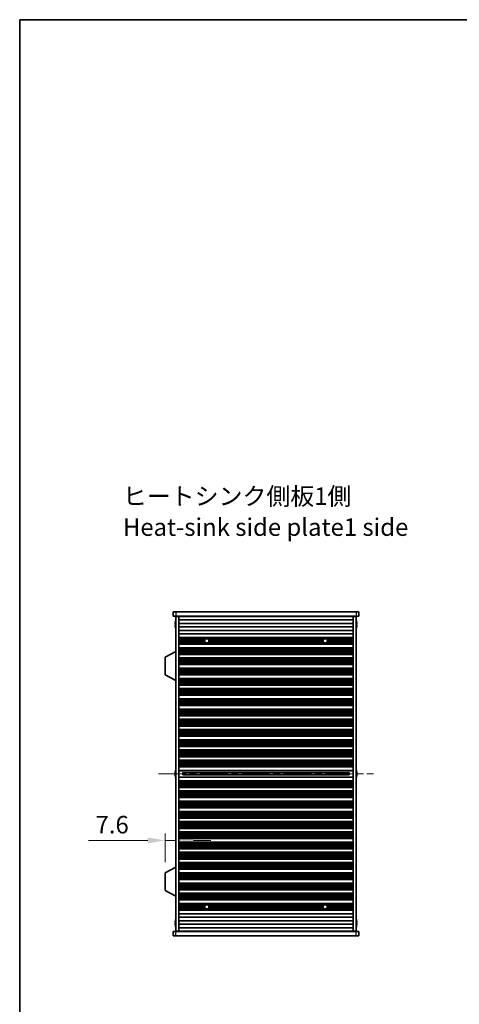
# Model space of a CAD drawing. Units: millimetres. Extents: x 0 to 8446, y 0 to 1405.
# Drawn here: x 1378 to 1692, y 702 to 1405 of the extents above; entities that cross this region are included whole.
import ezdxf

# ---------------------------------------------------------------- set-up
doc = ezdxf.new("R2010")
doc.units = ezdxf.units.MM
doc.header["$LTSCALE"] = 3.5
doc.linetypes.add('CHAIN', pattern=[0.3543, 0.2362, -0.0295, 0.0591, -0.0295])
doc.layers.get('Defpoints').update_dxf_attribs({"lineweight": 25})
for name, color, linetype, lineweight in [('Border (ISO)', 7, 'Continuous', 35), ('Dimension (ISO)', 7, 'Continuous', 18), ('Dimension (ISO) @ 1', 7, 'Continuous', 18), ('Symbol (ISO)', 7, 'Continuous', 18), ('Visible (ISO)', 7, 'Continuous', 35), ('Visible Narrow (ISO)', 7, 'Continuous', 25)]:
    doc.layers.add(name, color=color, linetype=linetype, lineweight=lineweight)
doc.layers.add('Centerline (ISO)', color=7, linetype='Continuous', lineweight=18, true_color=0x80ffff)
doc.styles.add('Note Text (TK)', font='MS PGothic.ttf')
doc.dimstyles.new('Default - Method 1b (TK)', dxfattribs={"dimscale": 3.5, "dimtxt": 2.5, "dimasz": 2.5, "dimexe": 1, "dimexo": 1.5, "dimgap": 1, "dimtad": 1, "dimtoh": 1, "dimrnd": 1e-08, "dimdsep": 46, "dimtxsty": 'Note Text (TK)', "dimcen": 0.09, "dimdle": 5, "dimclrd": 100, "dimclre": 100, "dimclrt": 7, "dimadec": 1, "dimazin": 1, "dimtfac": 1, "dimtmove": 0, "dimatfit": 3, "dimfxl": 0, "dimtolj": 1, "dimlwd": -1, "dimlwe": -1, "dimarcsym": 0})

# ---------------------------------------------------------------- blocks, each defined once
blk = doc.blocks.new('図面枠 tk図枠')
at = {"layer": 'Border (ISO)'}
for q in [(405.5, 289), (14.5, 8)]:
    blk.add_line((14.5, 289), q, dxfattribs=at)
blk = doc.blocks.new('*D24')
at = {"layer": 'Defpoints', "color": 0, "transparency": 16777216}
for p in [(1489.86, 819.42), (1489.86, 819.42), (1482.26, 796.35)]:
    blk.add_point(p, dxfattribs=at)
at = {"layer": 'Dimension (ISO)', "color": 100, "transparency": 16777216}
for p, q in [((1482.26, 803.85), (1482.26, 824.42)), ((1469.76, 819.42), (1427.59, 819.42)), ((1489.86, 819.42), (1482.26, 819.42)), ((1502.36, 819.42), (1514.86, 819.42))]:
    blk.add_line(p, q, dxfattribs=at)
for points in [[(1469.76, 821.51), (1469.76, 817.34), (1482.26, 819.42)], [(1502.36, 821.51), (1502.36, 817.34), (1489.86, 819.42)]]:
    blk.add_solid(points, dxfattribs=at)
at = {"layer": 'Dimension (ISO)', "color": 7, "transparency": 16777216, "insert": (1432.59, 830.67), "char_height": 12.5, "attachment_point": 4, "style": 'Note Text (TK)'}
blk.add_mtext('\\A1;7.6', dxfattribs=at)

msp = doc.modelspace()

# ---------------------------------------------------------------- linework, layer by layer
at = {"layer": 'Centerline (ISO)', "linetype": 'CHAIN', "ltscale": 23.990969}
msp.add_line((1477.3611, 866.9475), (1630.8611, 866.9475), dxfattribs=at)
at = {"layer": 'Visible (ISO)'}
for p, q in [((1487.8611, 982.4475), (1487.8611, 979.4475)), ((1487.8611, 982.4475), (1489.8611, 982.4475)), ((1489.8611, 979.4475), (1487.8611, 979.4475)), ((1618.3611, 982.4475), (1489.8611, 982.4475)), ((1489.8611, 979.4475), (1618.3611, 979.4475)), ((1489.8611, 979.1975), (1491.8611, 979.1975)), ((1489.8611, 754.6975), (1489.8611, 979.1975)), ((1491.8611, 979.4475), (1491.8611, 979.2475)), ((1491.8611, 979.2475), (1616.3611, 979.2475)), ((1491.8611, 979.1975), (1491.8611, 979.2475)), ((1491.8611, 754.6975), (1491.8611, 979.1975)), ((1491.8611, 976.7475), (1616.3611, 976.7475)), ((1493.8611, 979.4475), (1493.8611, 979.2475)), ((1614.3611, 979.4475), (1614.3611, 979.2475)), ((1616.3611, 979.4475), (1616.3611, 979.2475)), ((1616.3611, 979.2475), (1616.3611, 979.1975)), ((1616.3611, 979.1975), (1618.3611, 979.1975)), ((1616.3611, 754.6975), (1616.3611, 979.1975)), ((1618.3611, 982.4475), (1620.3611, 982.4475)), ((1620.3611, 979.4475), (1618.3611, 979.4475)), ((1618.3611, 754.6975), (1618.3611, 979.1975)), ((1620.3611, 982.4475), (1620.3611, 979.4475)), ((1489.4959, 973.8225), (1489.3726, 973.8225)), ((1489.3726, 973.0725), (1489.4959, 973.0725)), ((1489.4959, 975.0475), (1489.4861, 975.0475)), ((1489.4861, 971.8475), (1489.4959, 971.8475)), ((1491.8611, 974.2475), (1616.3611, 974.2475)), ((1491.8611, 971.7475), (1616.3611, 971.7475)), ((1618.7361, 975.0475), (1618.7264, 975.0475)), ((1618.8497, 973.8225), (1618.7264, 973.8225)), ((1618.7264, 973.0725), (1618.8497, 973.0725)), ((1618.7264, 971.8475), (1618.7361, 971.8475)), ((1491.8611, 969.2475), (1616.3611, 969.2475)), ((1491.8611, 966.7475), (1616.3611, 966.7475)), ((1491.8611, 964.2475), (1616.3611, 964.2475)), ((1491.8611, 964.2453), (1616.3611, 964.2453)), ((1491.8611, 964.0341), (1616.3611, 964.0341)), ((1491.8611, 963.5078), (1616.3611, 963.5078)), ((1491.8611, 963.3113), (1511.5333, 963.3113)), ((1491.8611, 962.7421), (1510.6571, 962.7421)), ((1512.189, 963.3113), (1596.0333, 963.3113)), ((1513.0652, 962.7421), (1595.1571, 962.7421)), ((1596.689, 963.3113), (1616.3611, 963.3113)), ((1597.5652, 962.7421), (1616.3611, 962.7421)), ((1491.8611, 962.3601), (1510.4514, 962.3601)), ((1491.8611, 961.8475), (1510.3611, 961.8475)), ((1491.8611, 961.335), (1510.4514, 961.335)), ((1491.8611, 960.9529), (1510.6571, 960.9529)), ((1491.8611, 960.3838), (1511.5333, 960.3838)), ((1491.8611, 960.1873), (1616.3611, 960.1873)), ((1491.8611, 959.6609), (1616.3611, 959.6609)), ((1491.8611, 959.4497), (1616.3611, 959.4497)), ((1491.8611, 959.4475), (1616.3611, 959.4475)), ((1491.8611, 956.9475), (1616.3611, 956.9475)), ((1491.8611, 956.9453), (1616.3611, 956.9453)), ((1491.8611, 956.7341), (1616.3611, 956.7341)), ((1491.8611, 956.2078), (1616.3611, 956.2078)), ((1491.8611, 956.0113), (1616.3611, 956.0113)), ((1491.8611, 955.4421), (1616.3611, 955.4421)), ((1512.189, 960.3838), (1596.0333, 960.3838)), ((1513.0652, 960.9529), (1595.1571, 960.9529)), ((1513.2709, 962.3601), (1594.9514, 962.3601)), ((1513.2709, 961.335), (1594.9514, 961.335)), ((1513.3611, 961.8475), (1594.8611, 961.8475)), ((1596.689, 960.3838), (1616.3611, 960.3838)), ((1597.5652, 960.9529), (1616.3611, 960.9529)), ((1597.7709, 962.3601), (1616.3611, 962.3601)), ((1597.7709, 961.335), (1616.3611, 961.335)), ((1597.8611, 961.8475), (1616.3611, 961.8475)), ((1489.7611, 954.1975), (1482.2611, 950.2516)), ((1482.2611, 950.2516), (1482.2611, 937.5435)), ((1489.7611, 954.1975), (1489.8611, 954.1975)), ((1489.7611, 954.1975), (1489.7611, 933.5975)), ((1491.8611, 955.0601), (1616.3611, 955.0601)), ((1491.8611, 954.5475), (1616.3611, 954.5475)), ((1491.8611, 954.035), (1616.3611, 954.035)), ((1491.8611, 953.6529), (1616.3611, 953.6529)), ((1491.8611, 953.0838), (1616.3611, 953.0838)), ((1491.8611, 952.8873), (1616.3611, 952.8873)), ((1491.8611, 952.3609), (1616.3611, 952.3609)), ((1491.8611, 952.1497), (1616.3611, 952.1497)), ((1491.8611, 952.1475), (1616.3611, 952.1475)), ((1491.8611, 949.6475), (1616.3611, 949.6475)), ((1491.8611, 949.6453), (1616.3611, 949.6453)), ((1491.8611, 949.4341), (1616.3611, 949.4341)), ((1491.8611, 948.9078), (1616.3611, 948.9078)), ((1491.8611, 948.7113), (1616.3611, 948.7113)), ((1491.8611, 948.1421), (1616.3611, 948.1421)), ((1491.8611, 947.7601), (1616.3611, 947.7601)), ((1491.8611, 947.2475), (1616.3611, 947.2475)), ((1491.8611, 946.735), (1616.3611, 946.735)), ((1491.8611, 946.3529), (1616.3611, 946.3529)), ((1491.8611, 945.7838), (1616.3611, 945.7838)), ((1491.8611, 945.5873), (1616.3611, 945.5873)), ((1491.8611, 945.0609), (1616.3611, 945.0609)), ((1491.8611, 944.8497), (1616.3611, 944.8497)), ((1491.8611, 944.8475), (1616.3611, 944.8475)), ((1491.8611, 942.3475), (1616.3611, 942.3475)), ((1491.8611, 942.3453), (1616.3611, 942.3453)), ((1491.8611, 942.1341), (1616.3611, 942.1341)), ((1491.8611, 941.6078), (1616.3611, 941.6078)), ((1491.8611, 941.4113), (1616.3611, 941.4113)), ((1489.7611, 933.5975), (1482.2611, 937.5435)), ((1491.8611, 940.8421), (1616.3611, 940.8421)), ((1491.8611, 940.4601), (1616.3611, 940.4601)), ((1491.8611, 939.9475), (1616.3611, 939.9475)), ((1491.8611, 939.435), (1616.3611, 939.435)), ((1491.8611, 939.0529), (1616.3611, 939.0529)), ((1491.8611, 938.4838), (1616.3611, 938.4838)), ((1491.8611, 938.2873), (1616.3611, 938.2873)), ((1491.8611, 937.7609), (1616.3611, 937.7609)), ((1491.8611, 937.5497), (1616.3611, 937.5497)), ((1491.8611, 937.5475), (1616.3611, 937.5475)), ((1491.8611, 935.0475), (1616.3611, 935.0475)), ((1491.8611, 935.0453), (1616.3611, 935.0453)), ((1491.8611, 934.8341), (1616.3611, 934.8341)), ((1489.7611, 933.5975), (1489.8611, 933.5975)), ((1491.8611, 934.3078), (1616.3611, 934.3078)), ((1491.8611, 934.1113), (1616.3611, 934.1113)), ((1491.8611, 933.5421), (1616.3611, 933.5421)), ((1491.8611, 933.1601), (1616.3611, 933.1601)), ((1491.8611, 932.6475), (1616.3611, 932.6475)), ((1491.8611, 932.135), (1616.3611, 932.135)), ((1491.8611, 931.7529), (1616.3611, 931.7529)), ((1491.8611, 931.1838), (1616.3611, 931.1838)), ((1491.8611, 930.9873), (1616.3611, 930.9873)), ((1491.8611, 930.4609), (1616.3611, 930.4609)), ((1491.8611, 930.2497), (1616.3611, 930.2497)), ((1491.8611, 930.2475), (1616.3611, 930.2475)), ((1491.8611, 927.7475), (1616.3611, 927.7475)), ((1491.8611, 927.7453), (1616.3611, 927.7453)), ((1491.8611, 927.5341), (1616.3611, 927.5341)), ((1491.8611, 927.0078), (1616.3611, 927.0078)), ((1491.8611, 926.8113), (1616.3611, 926.8113)), ((1491.8611, 926.2421), (1616.3611, 926.2421)), ((1491.8611, 925.8601), (1616.3611, 925.8601)), ((1491.8611, 925.3475), (1616.3611, 925.3475)), ((1491.8611, 924.835), (1616.3611, 924.835)), ((1491.8611, 924.4529), (1616.3611, 924.4529)), ((1491.8611, 923.8838), (1616.3611, 923.8838)), ((1491.8611, 923.6873), (1616.3611, 923.6873)), ((1491.8611, 923.1609), (1616.3611, 923.1609)), ((1491.8611, 922.9497), (1616.3611, 922.9497)), ((1491.8611, 922.9475), (1616.3611, 922.9475)), ((1491.8611, 920.4475), (1616.3611, 920.4475)), ((1491.8611, 920.4453), (1616.3611, 920.4453)), ((1491.8611, 920.2341), (1616.3611, 920.2341)), ((1491.8611, 919.7078), (1616.3611, 919.7078)), ((1491.8611, 919.5113), (1616.3611, 919.5113)), ((1491.8611, 918.9421), (1616.3611, 918.9421)), ((1491.8611, 918.5601), (1616.3611, 918.5601)), ((1491.8611, 918.0475), (1616.3611, 918.0475)), ((1491.8611, 917.535), (1616.3611, 917.535)), ((1491.8611, 917.1529), (1616.3611, 917.1529)), ((1491.8611, 916.5838), (1616.3611, 916.5838)), ((1491.8611, 916.3873), (1616.3611, 916.3873)), ((1491.8611, 915.8609), (1616.3611, 915.8609)), ((1491.8611, 915.6497), (1616.3611, 915.6497)), ((1491.8611, 915.6475), (1616.3611, 915.6475)), ((1491.8611, 913.1475), (1616.3611, 913.1475)), ((1491.8611, 913.1453), (1616.3611, 913.1453)), ((1491.8611, 912.9341), (1616.3611, 912.9341)), ((1491.8611, 912.4078), (1616.3611, 912.4078)), ((1491.8611, 912.2113), (1616.3611, 912.2113)), ((1491.8611, 911.6421), (1616.3611, 911.6421)), ((1491.8611, 911.2601), (1616.3611, 911.2601)), ((1491.8611, 910.7475), (1616.3611, 910.7475)), ((1491.8611, 910.235), (1616.3611, 910.235)), ((1491.8611, 909.8529), (1616.3611, 909.8529)), ((1491.8611, 909.2838), (1616.3611, 909.2838)), ((1491.8611, 909.0873), (1616.3611, 909.0873)), ((1491.8611, 908.5609), (1616.3611, 908.5609)), ((1491.8611, 908.3497), (1616.3611, 908.3497)), ((1491.8611, 908.3475), (1616.3611, 908.3475)), ((1491.8611, 905.8475), (1616.3611, 905.8475)), ((1491.8611, 905.8453), (1616.3611, 905.8453)), ((1491.8611, 905.6341), (1616.3611, 905.6341)), ((1491.8611, 905.1078), (1616.3611, 905.1078)), ((1491.8611, 904.9113), (1616.3611, 904.9113)), ((1491.8611, 904.3421), (1616.3611, 904.3421)), ((1491.8611, 903.9601), (1616.3611, 903.9601)), ((1491.8611, 903.4475), (1616.3611, 903.4475)), ((1491.8611, 902.935), (1616.3611, 902.935)), ((1491.8611, 902.5529), (1616.3611, 902.5529)), ((1491.8611, 901.9838), (1616.3611, 901.9838)), ((1491.8611, 901.7873), (1616.3611, 901.7873)), ((1491.8611, 901.2609), (1616.3611, 901.2609)), ((1491.8611, 901.0497), (1616.3611, 901.0497)), ((1491.8611, 901.0475), (1616.3611, 901.0475)), ((1491.8611, 898.5475), (1616.3611, 898.5475)), ((1491.8611, 898.5453), (1616.3611, 898.5453)), ((1491.8611, 898.3341), (1616.3611, 898.3341)), ((1491.8611, 897.8078), (1616.3611, 897.8078)), ((1491.8611, 897.6113), (1616.3611, 897.6113)), ((1491.8611, 897.0421), (1616.3611, 897.0421)), ((1491.8611, 896.6601), (1616.3611, 896.6601)), ((1491.8611, 896.1475), (1616.3611, 896.1475)), ((1491.8611, 895.635), (1616.3611, 895.635)), ((1491.8611, 895.2529), (1616.3611, 895.2529)), ((1491.8611, 894.6838), (1616.3611, 894.6838)), ((1491.8611, 894.4873), (1616.3611, 894.4873)), ((1491.8611, 893.9609), (1616.3611, 893.9609)), ((1491.8611, 893.7497), (1616.3611, 893.7497)), ((1491.8611, 893.7475), (1616.3611, 893.7475)), ((1491.8611, 891.2475), (1616.3611, 891.2475)), ((1491.8611, 891.2453), (1616.3611, 891.2453)), ((1491.8611, 891.0341), (1616.3611, 891.0341)), ((1491.8611, 890.5078), (1616.3611, 890.5078)), ((1491.8611, 890.3113), (1616.3611, 890.3113)), ((1491.8611, 889.7421), (1616.3611, 889.7421)), ((1491.8611, 889.3601), (1616.3611, 889.3601)), ((1491.8611, 888.8475), (1616.3611, 888.8475)), ((1491.8611, 888.335), (1616.3611, 888.335)), ((1491.8611, 887.9529), (1616.3611, 887.9529)), ((1491.8611, 887.3838), (1616.3611, 887.3838)), ((1491.8611, 887.1873), (1616.3611, 887.1873)), ((1491.8611, 886.6609), (1616.3611, 886.6609)), ((1491.8611, 886.4497), (1616.3611, 886.4497)), ((1491.8611, 886.4475), (1616.3611, 886.4475)), ((1491.8611, 883.9475), (1616.3611, 883.9475)), ((1491.8611, 883.9453), (1616.3611, 883.9453)), ((1491.8611, 883.7341), (1616.3611, 883.7341)), ((1491.8611, 883.2078), (1616.3611, 883.2078)), ((1491.8611, 883.0113), (1616.3611, 883.0113)), ((1491.8611, 882.4421), (1616.3611, 882.4421)), ((1491.8611, 882.0601), (1616.3611, 882.0601)), ((1491.8611, 881.5475), (1616.3611, 881.5475)), ((1491.8611, 881.035), (1616.3611, 881.035)), ((1491.8611, 880.6529), (1616.3611, 880.6529)), ((1491.8611, 880.0838), (1616.3611, 880.0838)), ((1491.8611, 879.8873), (1616.3611, 879.8873)), ((1491.8611, 879.3609), (1616.3611, 879.3609)), ((1491.8611, 879.1497), (1616.3611, 879.1497)), ((1491.8611, 879.1475), (1616.3611, 879.1475)), ((1491.8611, 876.6475), (1616.3611, 876.6475)), ((1491.8611, 876.6453), (1616.3611, 876.6453)), ((1491.8611, 876.4341), (1616.3611, 876.4341)), ((1491.8611, 875.9078), (1616.3611, 875.9078)), ((1491.8611, 875.7113), (1616.3611, 875.7113)), ((1491.8611, 875.1421), (1616.3611, 875.1421)), ((1491.8611, 874.7601), (1616.3611, 874.7601)), ((1491.8611, 874.2475), (1616.3611, 874.2475)), ((1491.8611, 873.735), (1616.3611, 873.735)), ((1491.8611, 873.3529), (1616.3611, 873.3529)), ((1491.8611, 872.7838), (1616.3611, 872.7838)), ((1491.8611, 872.5873), (1616.3611, 872.5873)), ((1491.8611, 872.0609), (1616.3611, 872.0609)), ((1491.8611, 871.8497), (1616.3611, 871.8497)), ((1491.8611, 871.8475), (1616.3611, 871.8475)), ((1489.4959, 867.3225), (1489.3726, 867.3225)), ((1489.3726, 866.5725), (1489.4959, 866.5725)), ((1489.4959, 868.5475), (1489.4861, 868.5475)), ((1489.4861, 865.3475), (1489.4959, 865.3475)), ((1491.8611, 869.3475), (1616.3611, 869.3475)), ((1491.8611, 864.5475), (1616.3611, 864.5475)), ((1494.8611, 867.7722), (1494.8611, 866.1229)), ((1494.8611, 867.7665), (1613.3611, 867.7665)), ((1494.8611, 866.1286), (1613.3611, 866.1286)), ((1499.8611, 867.7665), (1499.8611, 866.1286)), ((1499.9089, 867.7665), (1499.9089, 866.1286)), ((1608.3134, 866.1286), (1608.3134, 867.7665)), ((1608.3611, 866.1286), (1608.3611, 867.7665)), ((1613.3611, 866.1229), (1613.3611, 867.7722)), ((1618.7361, 868.5475), (1618.7264, 868.5475)), ((1618.8497, 867.3225), (1618.7264, 867.3225)), ((1618.7264, 866.5725), (1618.8497, 866.5725)), ((1618.7264, 865.3475), (1618.7361, 865.3475)), ((1491.8611, 862.0475), (1616.3611, 862.0475)), ((1491.8611, 862.0453), (1616.3611, 862.0453)), ((1491.8611, 861.8341), (1616.3611, 861.8341)), ((1491.8611, 861.3078), (1616.3611, 861.3078)), ((1491.8611, 861.1113), (1616.3611, 861.1113)), ((1491.8611, 860.5421), (1616.3611, 860.5421)), ((1491.8611, 860.1601), (1616.3611, 860.1601)), ((1491.8611, 859.6475), (1616.3611, 859.6475)), ((1491.8611, 859.135), (1616.3611, 859.135)), ((1491.8611, 858.7529), (1616.3611, 858.7529)), ((1491.8611, 858.1838), (1616.3611, 858.1838)), ((1491.8611, 857.9873), (1616.3611, 857.9873)), ((1491.8611, 857.4609), (1616.3611, 857.4609)), ((1491.8611, 857.2497), (1616.3611, 857.2497)), ((1491.8611, 857.2475), (1616.3611, 857.2475)), ((1491.8611, 854.7475), (1616.3611, 854.7475)), ((1491.8611, 854.7453), (1616.3611, 854.7453)), ((1491.8611, 854.5341), (1616.3611, 854.5341)), ((1491.8611, 854.0078), (1616.3611, 854.0078)), ((1491.8611, 853.8113), (1616.3611, 853.8113)), ((1491.8611, 853.2421), (1616.3611, 853.2421)), ((1491.8611, 852.8601), (1616.3611, 852.8601)), ((1491.8611, 852.3475), (1616.3611, 852.3475)), ((1491.8611, 851.835), (1616.3611, 851.835)), ((1491.8611, 851.4529), (1616.3611, 851.4529)), ((1491.8611, 850.8838), (1616.3611, 850.8838)), ((1491.8611, 850.6873), (1616.3611, 850.6873)), ((1491.8611, 850.1609), (1616.3611, 850.1609)), ((1491.8611, 849.9497), (1616.3611, 849.9497)), ((1491.8611, 849.9475), (1616.3611, 849.9475)), ((1491.8611, 847.4475), (1616.3611, 847.4475)), ((1491.8611, 847.4453), (1616.3611, 847.4453)), ((1491.8611, 847.2341), (1616.3611, 847.2341)), ((1491.8611, 846.7078), (1616.3611, 846.7078)), ((1491.8611, 846.5113), (1616.3611, 846.5113)), ((1491.8611, 845.9421), (1616.3611, 845.9421)), ((1491.8611, 845.5601), (1616.3611, 845.5601)), ((1491.8611, 845.0475), (1616.3611, 845.0475)), ((1491.8611, 844.535), (1616.3611, 844.535)), ((1491.8611, 844.1529), (1616.3611, 844.1529)), ((1491.8611, 843.5838), (1616.3611, 843.5838)), ((1491.8611, 843.3873), (1616.3611, 843.3873)), ((1491.8611, 842.8609), (1616.3611, 842.8609)), ((1491.8611, 842.6497), (1616.3611, 842.6497)), ((1491.8611, 842.6475), (1616.3611, 842.6475)), ((1491.8611, 840.1475), (1616.3611, 840.1475)), ((1491.8611, 840.1453), (1616.3611, 840.1453)), ((1491.8611, 839.9341), (1616.3611, 839.9341)), ((1491.8611, 839.4078), (1616.3611, 839.4078)), ((1491.8611, 839.2113), (1616.3611, 839.2113)), ((1491.8611, 838.6421), (1616.3611, 838.6421)), ((1491.8611, 838.2601), (1616.3611, 838.2601)), ((1491.8611, 837.7475), (1616.3611, 837.7475)), ((1491.8611, 837.235), (1616.3611, 837.235)), ((1491.8611, 836.8529), (1616.3611, 836.8529)), ((1491.8611, 836.2838), (1616.3611, 836.2838)), ((1491.8611, 836.0873), (1616.3611, 836.0873)), ((1491.8611, 835.5609), (1616.3611, 835.5609)), ((1491.8611, 835.3497), (1616.3611, 835.3497)), ((1491.8611, 835.3475), (1616.3611, 835.3475)), ((1491.8611, 832.8475), (1616.3611, 832.8475)), ((1491.8611, 832.8453), (1616.3611, 832.8453)), ((1491.8611, 832.6341), (1616.3611, 832.6341)), ((1491.8611, 832.1078), (1616.3611, 832.1078)), ((1491.8611, 831.9113), (1616.3611, 831.9113)), ((1491.8611, 831.3421), (1616.3611, 831.3421)), ((1491.8611, 830.9601), (1616.3611, 830.9601)), ((1491.8611, 830.4475), (1616.3611, 830.4475)), ((1491.8611, 829.935), (1616.3611, 829.935)), ((1491.8611, 829.5529), (1616.3611, 829.5529)), ((1491.8611, 828.9838), (1616.3611, 828.9838)), ((1491.8611, 828.7873), (1616.3611, 828.7873)), ((1491.8611, 828.2609), (1616.3611, 828.2609)), ((1491.8611, 828.0497), (1616.3611, 828.0497)), ((1491.8611, 828.0475), (1616.3611, 828.0475)), ((1491.8611, 825.5475), (1616.3611, 825.5475)), ((1491.8611, 825.5453), (1616.3611, 825.5453)), ((1491.8611, 825.3341), (1616.3611, 825.3341)), ((1491.8611, 824.8078), (1616.3611, 824.8078)), ((1491.8611, 824.6113), (1616.3611, 824.6113)), ((1491.8611, 824.0421), (1616.3611, 824.0421)), ((1491.8611, 823.6601), (1616.3611, 823.6601)), ((1491.8611, 823.1475), (1616.3611, 823.1475)), ((1491.8611, 822.635), (1616.3611, 822.635)), ((1491.8611, 822.2529), (1616.3611, 822.2529)), ((1491.8611, 821.6838), (1616.3611, 821.6838)), ((1491.8611, 821.4873), (1616.3611, 821.4873)), ((1491.8611, 820.9609), (1616.3611, 820.9609)), ((1491.8611, 820.7497), (1616.3611, 820.7497)), ((1491.8611, 820.7475), (1616.3611, 820.7475)), ((1491.8611, 818.2475), (1616.3611, 818.2475)), ((1491.8611, 818.2453), (1616.3611, 818.2453)), ((1491.8611, 818.0341), (1616.3611, 818.0341)), ((1491.8611, 817.5078), (1616.3611, 817.5078)), ((1491.8611, 817.3113), (1616.3611, 817.3113)), ((1491.8611, 816.7421), (1616.3611, 816.7421)), ((1491.8611, 816.3601), (1616.3611, 816.3601)), ((1491.8611, 815.8475), (1616.3611, 815.8475)), ((1491.8611, 815.335), (1616.3611, 815.335)), ((1491.8611, 814.9529), (1616.3611, 814.9529)), ((1491.8611, 814.3838), (1616.3611, 814.3838)), ((1491.8611, 814.1873), (1616.3611, 814.1873)), ((1491.8611, 813.6609), (1616.3611, 813.6609)), ((1491.8611, 813.4497), (1616.3611, 813.4497)), ((1491.8611, 813.4475), (1616.3611, 813.4475)), ((1491.8611, 810.9475), (1616.3611, 810.9475)), ((1491.8611, 810.9453), (1616.3611, 810.9453)), ((1491.8611, 810.7341), (1616.3611, 810.7341)), ((1491.8611, 810.2078), (1616.3611, 810.2078)), ((1491.8611, 810.0113), (1616.3611, 810.0113)), ((1491.8611, 809.4421), (1616.3611, 809.4421)), ((1491.8611, 809.0601), (1616.3611, 809.0601)), ((1491.8611, 808.5475), (1616.3611, 808.5475)), ((1491.8611, 808.035), (1616.3611, 808.035)), ((1491.8611, 807.6529), (1616.3611, 807.6529)), ((1491.8611, 807.0838), (1616.3611, 807.0838)), ((1491.8611, 806.8873), (1616.3611, 806.8873)), ((1491.8611, 806.3609), (1616.3611, 806.3609)), ((1491.8611, 806.1497), (1616.3611, 806.1497)), ((1491.8611, 806.1475), (1616.3611, 806.1475)), ((1491.8611, 803.6475), (1616.3611, 803.6475)), ((1491.8611, 803.6453), (1616.3611, 803.6453)), ((1491.8611, 803.4341), (1616.3611, 803.4341)), ((1491.8611, 802.9078), (1616.3611, 802.9078)), ((1491.8611, 802.7113), (1616.3611, 802.7113)), ((1491.8611, 802.1421), (1616.3611, 802.1421)), ((1491.8611, 801.7601), (1616.3611, 801.7601)), ((1491.8611, 801.2475), (1616.3611, 801.2475)), ((1489.7611, 800.2975), (1482.2611, 796.3516)), ((1482.2611, 796.3516), (1482.2611, 783.6435)), ((1489.7611, 800.2975), (1489.8611, 800.2975)), ((1489.7611, 800.2975), (1489.7611, 779.6975)), ((1491.8611, 800.735), (1616.3611, 800.735)), ((1491.8611, 800.3529), (1616.3611, 800.3529)), ((1491.8611, 799.7838), (1616.3611, 799.7838)), ((1491.8611, 799.5873), (1616.3611, 799.5873)), ((1491.8611, 799.0609), (1616.3611, 799.0609)), ((1491.8611, 798.8497), (1616.3611, 798.8497)), ((1491.8611, 798.8475), (1616.3611, 798.8475)), ((1491.8611, 796.3475), (1616.3611, 796.3475)), ((1491.8611, 796.3453), (1616.3611, 796.3453)), ((1491.8611, 796.1341), (1616.3611, 796.1341)), ((1491.8611, 795.6078), (1616.3611, 795.6078)), ((1491.8611, 795.4113), (1616.3611, 795.4113)), ((1491.8611, 794.8421), (1616.3611, 794.8421)), ((1491.8611, 794.4601), (1616.3611, 794.4601)), ((1491.8611, 793.9475), (1616.3611, 793.9475)), ((1491.8611, 793.435), (1616.3611, 793.435)), ((1491.8611, 793.0529), (1616.3611, 793.0529)), ((1491.8611, 792.4838), (1616.3611, 792.4838)), ((1491.8611, 792.2873), (1616.3611, 792.2873)), ((1491.8611, 791.7609), (1616.3611, 791.7609)), ((1491.8611, 791.5497), (1616.3611, 791.5497)), ((1491.8611, 791.5475), (1616.3611, 791.5475)), ((1491.8611, 789.0475), (1616.3611, 789.0475)), ((1491.8611, 789.0453), (1616.3611, 789.0453)), ((1491.8611, 788.8341), (1616.3611, 788.8341)), ((1491.8611, 788.3078), (1616.3611, 788.3078)), ((1491.8611, 788.1113), (1616.3611, 788.1113)), ((1491.8611, 787.5421), (1616.3611, 787.5421)), ((1491.8611, 787.1601), (1616.3611, 787.1601)), ((1489.7611, 779.6975), (1482.2611, 783.6435)), ((1491.8611, 786.6475), (1616.3611, 786.6475)), ((1491.8611, 786.135), (1616.3611, 786.135)), ((1491.8611, 785.7529), (1616.3611, 785.7529)), ((1491.8611, 785.1838), (1616.3611, 785.1838)), ((1491.8611, 784.9873), (1616.3611, 784.9873)), ((1491.8611, 784.4609), (1616.3611, 784.4609)), ((1491.8611, 784.2497), (1616.3611, 784.2497)), ((1491.8611, 784.2475), (1616.3611, 784.2475)), ((1491.8611, 781.7475), (1616.3611, 781.7475)), ((1491.8611, 781.7453), (1616.3611, 781.7453)), ((1491.8611, 781.5341), (1616.3611, 781.5341)), ((1491.8611, 781.0078), (1616.3611, 781.0078)), ((1491.8611, 780.8113), (1616.3611, 780.8113)), ((1491.8611, 780.2421), (1616.3611, 780.2421)), ((1491.8611, 779.8601), (1616.3611, 779.8601)), ((1489.7611, 779.6975), (1489.8611, 779.6975)), ((1491.8611, 779.3475), (1616.3611, 779.3475)), ((1491.8611, 778.835), (1616.3611, 778.835)), ((1491.8611, 778.4529), (1616.3611, 778.4529)), ((1491.8611, 777.8838), (1616.3611, 777.8838)), ((1491.8611, 777.6873), (1616.3611, 777.6873)), ((1491.8611, 777.1609), (1616.3611, 777.1609)), ((1491.8611, 776.9497), (1616.3611, 776.9497)), ((1491.8611, 776.9475), (1616.3611, 776.9475)), ((1491.8611, 774.4475), (1616.3611, 774.4475)), ((1491.8611, 774.4453), (1616.3611, 774.4453)), ((1491.8611, 774.2341), (1616.3611, 774.2341)), ((1491.8611, 773.7078), (1616.3611, 773.7078)), ((1491.8611, 773.5113), (1511.5333, 773.5113)), ((1491.8611, 772.9421), (1510.6571, 772.9421)), ((1512.189, 773.5113), (1596.0333, 773.5113)), ((1513.0652, 772.9421), (1595.1571, 772.9421)), ((1596.689, 773.5113), (1616.3611, 773.5113)), ((1597.5652, 772.9421), (1616.3611, 772.9421)), ((1491.8611, 772.5601), (1510.4514, 772.5601)), ((1491.8611, 772.0475), (1510.3611, 772.0475)), ((1491.8611, 771.535), (1510.4514, 771.535)), ((1491.8611, 771.1529), (1510.6571, 771.1529)), ((1491.8611, 770.5838), (1511.5333, 770.5838)), ((1491.8611, 770.3873), (1616.3611, 770.3873)), ((1491.8611, 769.8609), (1616.3611, 769.8609)), ((1491.8611, 769.6497), (1616.3611, 769.6497)), ((1491.8611, 769.6475), (1616.3611, 769.6475)), ((1491.8611, 767.1475), (1616.3611, 767.1475)), ((1512.189, 770.5838), (1596.0333, 770.5838)), ((1513.0652, 771.1529), (1595.1571, 771.1529)), ((1513.2709, 772.5601), (1594.9514, 772.5601)), ((1513.2709, 771.535), (1594.9514, 771.535)), ((1513.3611, 772.0475), (1594.8611, 772.0475)), ((1596.689, 770.5838), (1616.3611, 770.5838)), ((1597.5652, 771.1529), (1616.3611, 771.1529)), ((1597.7709, 772.5601), (1616.3611, 772.5601)), ((1597.7709, 771.535), (1616.3611, 771.535)), ((1597.8611, 772.0475), (1616.3611, 772.0475)), ((1489.4959, 760.8225), (1489.3726, 760.8225)), ((1489.3726, 760.0725), (1489.4959, 760.0725)), ((1489.4959, 762.0475), (1489.4861, 762.0475)), ((1489.4861, 758.8475), (1489.4959, 758.8475)), ((1491.8611, 764.6475), (1616.3611, 764.6475)), ((1491.8611, 762.1475), (1616.3611, 762.1475)), ((1491.8611, 759.6475), (1616.3611, 759.6475)), ((1618.7361, 762.0475), (1618.7264, 762.0475)), ((1618.8497, 760.8225), (1618.7264, 760.8225)), ((1618.7264, 760.0725), (1618.8497, 760.0725)), ((1618.7264, 758.8475), (1618.7361, 758.8475)), ((1487.8611, 754.4475), (1489.8611, 754.4475)), ((1487.8611, 751.4475), (1487.8611, 754.4475)), ((1489.8611, 754.6975), (1491.8611, 754.6975)), ((1618.3611, 754.4475), (1489.8611, 754.4475)), ((1491.8611, 757.1475), (1616.3611, 757.1475)), ((1491.8611, 754.6475), (1491.8611, 754.6975)), ((1491.8611, 754.6475), (1616.3611, 754.6475)), ((1491.8611, 754.4475), (1491.8611, 754.6475)), ((1493.8611, 754.4475), (1493.8611, 754.6475)), ((1614.3611, 754.4475), (1614.3611, 754.6475)), ((1616.3611, 754.6975), (1618.3611, 754.6975)), ((1616.3611, 754.6975), (1616.3611, 754.6475)), ((1616.3611, 754.4475), (1616.3611, 754.6475)), ((1618.3611, 754.4475), (1620.3611, 754.4475)), ((1620.3611, 751.4475), (1620.3611, 754.4475)), ((1489.8611, 751.4475), (1487.8611, 751.4475)), ((1489.8611, 751.4475), (1618.3611, 751.4475)), ((1620.3611, 751.4475), (1618.3611, 751.4475))]:
    msp.add_line(p, q, dxfattribs=at)
for centre in [(1511.8611, 961.8475), (1596.3611, 961.8475), (1511.8611, 772.0475), (1596.3611, 772.0475)]:
    msp.add_circle(centre, 1.5, dxfattribs=at)
for centre, radius, start, end in [((1496.7134, 973.4475), 7.3928, 167.5006972, 173.2025995), ((1496.7134, 973.4475), 7.3928, 186.7974005, 192.4993028), ((1496.7134, 973.4475), 7.4023, 157.7739189, 167.5170059), ((1496.7134, 973.4475), 7.2273, 177.0257751, 182.9742249), ((1496.7134, 973.4475), 7.4023, 192.4829941, 202.2260811), ((1611.5089, 973.4475), 7.4023, 12.4829941, 22.2260811), ((1611.5089, 973.4475), 7.4023, 337.7739189, 347.5170059), ((1611.5089, 973.4475), 7.3928, 6.7974005, 12.4993028), ((1611.5089, 973.4475), 7.2273, 357.0257751, 2.9742249), ((1611.5089, 973.4475), 7.3928, 347.5006972, 353.2025995), ((1496.7134, 866.9475), 7.3928, 167.5006972, 173.2025995), ((1496.7134, 866.9475), 7.3928, 186.7974005, 192.4993028), ((1496.7134, 866.9475), 7.4023, 157.7739189, 167.5170059), ((1496.7134, 866.9475), 7.2273, 177.0257751, 182.9742249), ((1496.7134, 866.9475), 7.4023, 192.4829941, 202.2260811), ((1611.5089, 866.9475), 7.4023, 12.4829941, 22.2260811), ((1611.5089, 866.9475), 7.4023, 337.7739189, 347.5170059), ((1611.5089, 866.9475), 7.3928, 6.7974005, 12.4993028), ((1611.5089, 866.9475), 7.2273, 357.0257751, 2.9742249), ((1611.5089, 866.9475), 7.3928, 347.5006972, 353.2025995), ((1496.7134, 760.4475), 7.3928, 167.5006972, 173.2025995), ((1496.7134, 760.4475), 7.3928, 186.7974005, 192.4993028), ((1496.7134, 760.4475), 7.4023, 157.7739189, 167.5170059), ((1496.7134, 760.4475), 7.2273, 177.0257751, 182.9742249), ((1496.7134, 760.4475), 7.4023, 192.4829941, 202.2260811), ((1611.5089, 760.4475), 7.4023, 12.4829941, 22.2260811), ((1611.5089, 760.4475), 7.4023, 337.7739189, 347.5170059), ((1611.5089, 760.4475), 7.3928, 6.7974005, 12.4993028), ((1611.5089, 760.4475), 7.2273, 357.0257751, 2.9742249), ((1611.5089, 760.4475), 7.3928, 347.5006972, 353.2025995)]:
    msp.add_arc(centre, radius, start, end, dxfattribs=at)
for points in [[(1489.3726, 974.3225), (1489.3652, 974.26), (1489.3587, 974.1931), (1489.3501, 974.0699), (1489.348, 974.0135), (1489.348, 973.9245), (1489.3501, 973.886), (1489.3587, 973.835), (1489.3652, 973.8225), (1489.3726, 973.8225)], [(1489.3726, 973.0725), (1489.3652, 973.0725), (1489.3587, 973.0601), (1489.3501, 973.0091), (1489.348, 972.9706), (1489.348, 972.8816), (1489.3501, 972.8252), (1489.3587, 972.7019), (1489.3652, 972.6351), (1489.3726, 972.5725)], [(1618.8497, 973.8225), (1618.8571, 973.8225), (1618.8636, 973.835), (1618.8722, 973.886), (1618.8743, 973.9245), (1618.8743, 974.0135), (1618.8722, 974.0699), (1618.8636, 974.1931), (1618.8571, 974.26), (1618.8497, 974.3225)], [(1618.8497, 972.5725), (1618.8571, 972.6351), (1618.8636, 972.7019), (1618.8722, 972.8252), (1618.8743, 972.8816), (1618.8743, 972.9706), (1618.8722, 973.0091), (1618.8636, 973.0601), (1618.8571, 973.0725), (1618.8497, 973.0725)], [(1489.3726, 867.8225), (1489.3652, 867.76), (1489.3587, 867.6931), (1489.3501, 867.5699), (1489.348, 867.5135), (1489.348, 867.4245), (1489.3501, 867.386), (1489.3587, 867.335), (1489.3652, 867.3225), (1489.3726, 867.3225)], [(1489.3726, 866.5725), (1489.3652, 866.5725), (1489.3587, 866.5601), (1489.3501, 866.5091), (1489.348, 866.4706), (1489.348, 866.3816), (1489.3501, 866.3252), (1489.3587, 866.2019), (1489.3652, 866.1351), (1489.3726, 866.0725)], [(1618.8497, 867.3225), (1618.8571, 867.3225), (1618.8636, 867.335), (1618.8722, 867.386), (1618.8743, 867.4245), (1618.8743, 867.5135), (1618.8722, 867.5699), (1618.8636, 867.6931), (1618.8571, 867.76), (1618.8497, 867.8225)], [(1618.8497, 866.0725), (1618.8571, 866.1351), (1618.8636, 866.2019), (1618.8722, 866.3252), (1618.8743, 866.3816), (1618.8743, 866.4706), (1618.8722, 866.5091), (1618.8636, 866.5601), (1618.8571, 866.5725), (1618.8497, 866.5725)], [(1489.3726, 761.3225), (1489.3652, 761.26), (1489.3587, 761.1931), (1489.3501, 761.0699), (1489.348, 761.0135), (1489.348, 760.9245), (1489.3501, 760.886), (1489.3587, 760.835), (1489.3652, 760.8225), (1489.3726, 760.8225)], [(1489.3726, 760.0725), (1489.3652, 760.0725), (1489.3587, 760.0601), (1489.3501, 760.0091), (1489.348, 759.9706), (1489.348, 759.8816), (1489.3501, 759.8252), (1489.3587, 759.7019), (1489.3652, 759.6351), (1489.3726, 759.5725)], [(1618.8497, 760.8225), (1618.8571, 760.8225), (1618.8636, 760.835), (1618.8722, 760.886), (1618.8743, 760.9245), (1618.8743, 761.0135), (1618.8722, 761.0699), (1618.8636, 761.1931), (1618.8571, 761.26), (1618.8497, 761.3225)], [(1618.8497, 759.5725), (1618.8571, 759.6351), (1618.8636, 759.7019), (1618.8722, 759.8252), (1618.8743, 759.8816), (1618.8743, 759.9706), (1618.8722, 760.0091), (1618.8636, 760.0601), (1618.8571, 760.0725), (1618.8497, 760.0725)]]:
    msp.add_open_spline(points, degree=3, knots=[0.076192776, 0.076192776, 0.076192776, 0.076192776, 0.0950828432, 0.0950828432, 0.1139729103, 0.1139729103, 0.1328629774, 0.1328629774, 0.1517530446, 0.1517530446, 0.1517530446, 0.1517530446], dxfattribs=at)
at = {"layer": 'Visible Narrow (ISO)'}
for p, q in [((1489.8611, 982.4475), (1489.8611, 979.4475)), ((1618.3611, 982.4475), (1618.3611, 979.4475)), ((1491.8611, 869.0856), (1616.3611, 869.0856)), ((1491.8611, 864.8095), (1616.3611, 864.8095)), ((1489.8611, 751.4475), (1489.8611, 754.4475)), ((1618.3611, 751.4475), (1618.3611, 754.4475))]:
    msp.add_line(p, q, dxfattribs=at)

# ---------------------------------------------------------------- block references
at = {"xscale": 5, "yscale": 5, "zscale": 5}
msp.add_blockref('図面枠 tk図枠', (1306, -40), dxfattribs=at)

# ---------------------------------------------------------------- texts
at = {"layer": 'Symbol (ISO)', "color": 7, "insert": (1452.0778, 1053.995), "char_height": 12.5, "width": 203.72808, "attachment_point": 4, "line_spacing_factor": 1.058182, "style": 'Note Text (TK)'}
msp.add_mtext('{\\fＭＳ Ｐゴシック|b0|i0;ヒートシンク側板1側\\P\\fＭＳ Ｐゴシック|b0|i0;Heat-sink side plate1 side}', dxfattribs=at)

# ---------------------------------------------------------------- dimensions: what is measured, and where the dimension line sits
at = {"layer": 'Dimension (ISO) @ 1', "color": 100, "true_color": 0x00ff3f}
dim = msp.add_linear_dim(base=(1489.8611, 819.4243), p1=(1482.2611, 796.3516), p2=(1489.8611, 819.4243), angle=180, dimstyle='Default - Method 1b (TK)', override={"dimscale": 1, "dimtxt": 12.5, "dimasz": 12.5, "dimexe": 5, "dimexo": 7.5, "dimgap": 5, "dimtoh": 0, "dimdec": 2, "dimcen": 0.45, "dimse2": 1, "dimtol": 0, "dimlim": 0, "dimtp": 0, "dimtm": 0, "dimtdec": 2, "dimtix": 0, "dimtofl": 1, "dimtmove": 0, "dimatfit": 1}, dxfattribs=at)
dim.commit()
dim.dimension.update_dxf_attribs({"geometry": '*D24', "text_midpoint": (1442.4245, 819.4243), "dimtype": 128})

doc.saveas('drawing.dxf')
